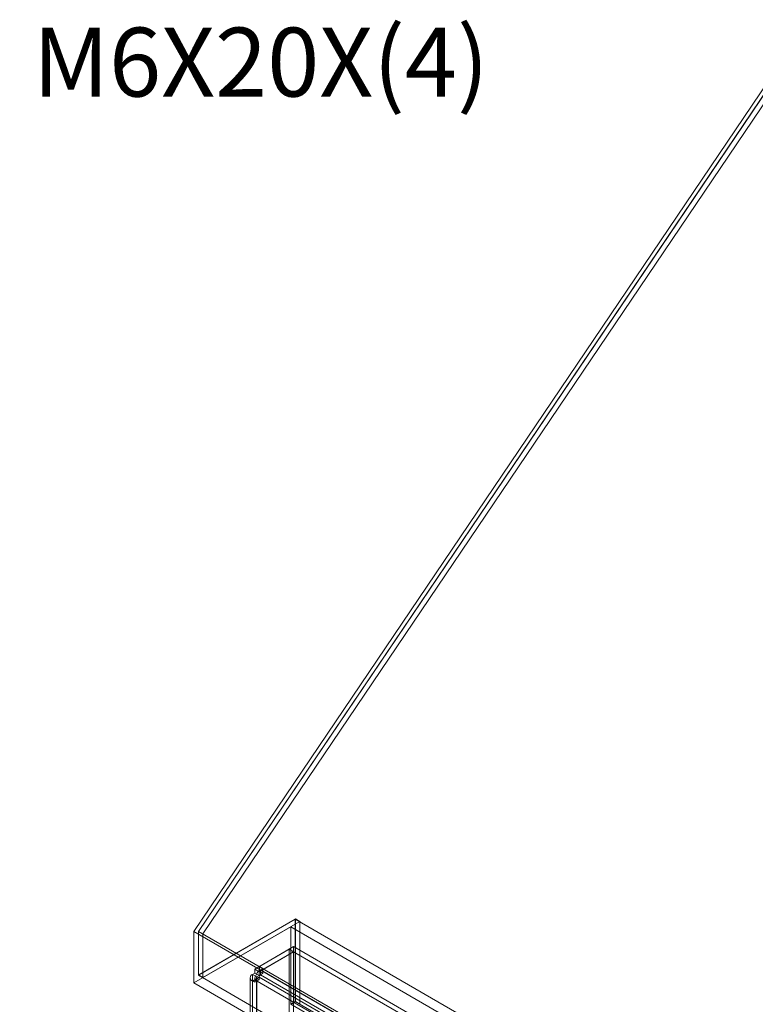
# Model space of a CAD drawing. Units: millimetres. Extents: x -1924 to 9272, y 73 to 3057.
# Drawn here: x 3408 to 3675, y 2161 to 2518 of the extents above; entities that cross this region are included whole.
import ezdxf
from ezdxf import colors
from ezdxf.entities.mleader import LeaderData, LeaderLine
from ezdxf.math import Vec2, Vec3

# ---------------------------------------------------------------- set-up
doc = ezdxf.new("R2010")
doc.units = ezdxf.units.MM
doc.header["$LTSCALE"] = 2
doc.layers.add('Dimensions', color=7, linetype='Continuous')
doc.styles.get("Standard").update_dxf_attribs({"font": 'romans.shx', "width": 0.8})

msp = doc.modelspace()

# ---------------------------------------------------------------- linework, layer by layer
at = {"linetype": 'Continuous', "lineweight": 18}
for p, q in [((3470.85, 2186.97), (3689.04, 2509.78)), ((3689.04, 2507.41), (3472.47, 2186.99)), ((3472.55, 2186.99), (3689.04, 2507.29)), ((3474.16, 2186.06), (3689.04, 2503.97)), ((3472.47, 2171.1), (3507.62, 2191.4)), ((3507.7, 2191.54), (3472.55, 2171.24)), ((3509.32, 2190.6), (3474.16, 2170.31)), ((3911.68, 1958.14), (3507.62, 2191.4)), ((3507.62, 2191.4), (3507.62, 2161.53)), ((3507.7, 2191.54), (3509.32, 2190.6)), ((3507.7, 2161.49), (3507.7, 2191.54)), ((3509.32, 2190.6), (3509.32, 2160.55)), ((3506, 2188.6), (3470.85, 2168.3)), ((3470.85, 2168.3), (3470.85, 2186.97)), ((3470.85, 2186.97), (3874.91, 1953.71)), ((3472.47, 2186.99), (3472.47, 2171.1)), ((3472.47, 2186.99), (3876.53, 1953.73)), ((3472.55, 2171.24), (3472.55, 2186.99)), ((3472.55, 2186.99), (3474.16, 2186.06)), ((3910.06, 1955.34), (3506, 2188.6)), ((3506, 2188.6), (3506, 2160.6)), ((3474.16, 2170.31), (3474.16, 2186.06)), ((3492.95, 2173.3), (3505.4, 2180.48)), ((3507.02, 2179.55), (3494.57, 2172.36)), ((3494.63, 2174.26), (3507.07, 2181.45)), ((3494.63, 2172.4), (3507.07, 2179.58)), ((3505.4, 2180.48), (3505.4, 1722.42)), ((3507.02, 2179.55), (3505.4, 2180.48)), ((3507.02, 2179.55), (3507.02, 1721.49)), ((3507.07, 2179.58), (3507.07, 2181.45)), ((3903.75, 1952.45), (3507.07, 2181.45)), ((3903.75, 1950.59), (3507.07, 2179.58)), ((3494.57, 2172.36), (3492.95, 2173.3)), ((3492.95, 2171.87), (3492.95, 2173.3)), ((3494.57, 2170.94), (3494.57, 2172.36)), ((3494.63, 2174.26), (3495.86, 2173.55)), ((3494.63, 2172.4), (3494.63, 2174.26)), ((3494.63, 2172.4), (3495.86, 2171.68)), ((3495.06, 2173.08), (3495.86, 2173.55)), ((3495.06, 2173.08), (3889.26, 1945.52)), ((3495.06, 2171.22), (3495.06, 2173.08)), ((3495.86, 2171.68), (3495.86, 2173.55)), ((3472.47, 2171.1), (3876.53, 1937.84)), ((3472.55, 2171.24), (3474.16, 2170.31)), ((3491.28, 2170.19), (3491.28, 1714.98)), ((3492.95, 2171.87), (3492.15, 2171.4)), ((3493.76, 2170.47), (3492.15, 2171.4)), ((3492.15, 1716.19), (3492.15, 2171.4)), ((3493.76, 2169.91), (3492.15, 2168.98)), ((3492.95, 2168.51), (3492.15, 2168.98)), ((3492.15, 2168.98), (3492.15, 1713.77)), ((3494.57, 2170.94), (3492.95, 2171.87)), ((3494.57, 2170.38), (3492.95, 2169.45)), ((3887.16, 1941.88), (3492.95, 2169.45)), ((3494.57, 2169.45), (3492.95, 2168.51)), ((3492.95, 2169.45), (3492.95, 2168.51)), ((3493.56, 2170.19), (3493.56, 1714.98)), ((3494.57, 2170.94), (3493.76, 2170.47)), ((3493.76, 1715.26), (3493.76, 2170.47)), ((3493.76, 2169.91), (3493.76, 1714.7)), ((3494.57, 2169.45), (3493.76, 2169.91)), ((3888.77, 1942.81), (3494.57, 2170.38)), ((3494.57, 2170.38), (3494.57, 2169.45)), ((3495.06, 2171.22), (3495.86, 2171.68)), ((3495.06, 2171.22), (3889.26, 1943.65)), ((3470.85, 2168.3), (3874.91, 1935.04)), ((3507.62, 2161.53), (3506, 2160.6)), ((3507.7, 2161.49), (3506, 2160.51)), ((3911.68, 1928.28), (3507.62, 2161.53)), ((3509.32, 2160.55), (3507.7, 2161.49)), ((3506, 2160.6), (3528.63, 2147.54)), ((3509.32, 2160.55), (3509.23, 2160.51))]:
    msp.add_line(p, q, dxfattribs=at)
for centre, radius, start, end in [((3497.52, 2169.24), 4.57, 122.6055, 177.3945), ((3492.61, 2170.19), 1.3, 110.7834, 249.2166), ((3493.87, 2170.19), 0.299, 110.7834, 249.2166), ((3495.62, 2170.33), 1.05, 122.6055, 177.3945)]:
    msp.add_arc(centre, radius, start, end, dxfattribs=at)

# ---------------------------------------------------------------- leaders
at = {"layer": 'Dimensions'}
ml = msp.add_multileader_mtext('Standard', dxfattribs=at)
ml.set_content('M6X20X(4)', color=256)
ml.set_leader_properties()
ml.build(insert=Vec2(0, 0))
ml.multileader.update_dxf_attribs({"text_right_attachment_type": 6, "dogleg_length": 2, "arrow_head_size": 33, "scale": 10})
ctx = ml.context
ctx.base_point, ctx.scale, ctx.char_height, ctx.arrow_head_size, ctx.landing_gap_size, ctx.plane_origin = Vec3(3392.37, 2498.23), 10, 25, 33, 20, Vec3(3214.48, 2188.65)
ctx.right_attachment = 6
notes = []
notes.append((ctx, [(0, (1, 1, 0), (3352.37, 2498.23), (1, 0), 40, [(0, [(3214.48, 2188.65)], 0, [])])]))
ctx.mtext.insert, ctx.mtext.width, ctx.mtext.flow_direction = Vec3(3412.37, 2514.9), 585.9198, 5
for ctx, leaders in notes:
    for number, flags, end, landing, length, lines in leaders:
        leader = LeaderData()
        leader.index, (leader.has_last_leader_line, leader.has_dogleg_vector, leader.attachment_direction) = number, flags
        leader.last_leader_point, leader.dogleg_vector, leader.dogleg_length = Vec3(end), Vec3(landing), length
        for number, points, colour, breaks in lines:
            line = LeaderLine()
            line.index, line.vertices, line.color, line.breaks = number, Vec3.list(points), colors.encode_raw_color(colour), breaks
            leader.lines.append(line)
        ctx.leaders.append(leader)

doc.saveas('drawing.dxf')
